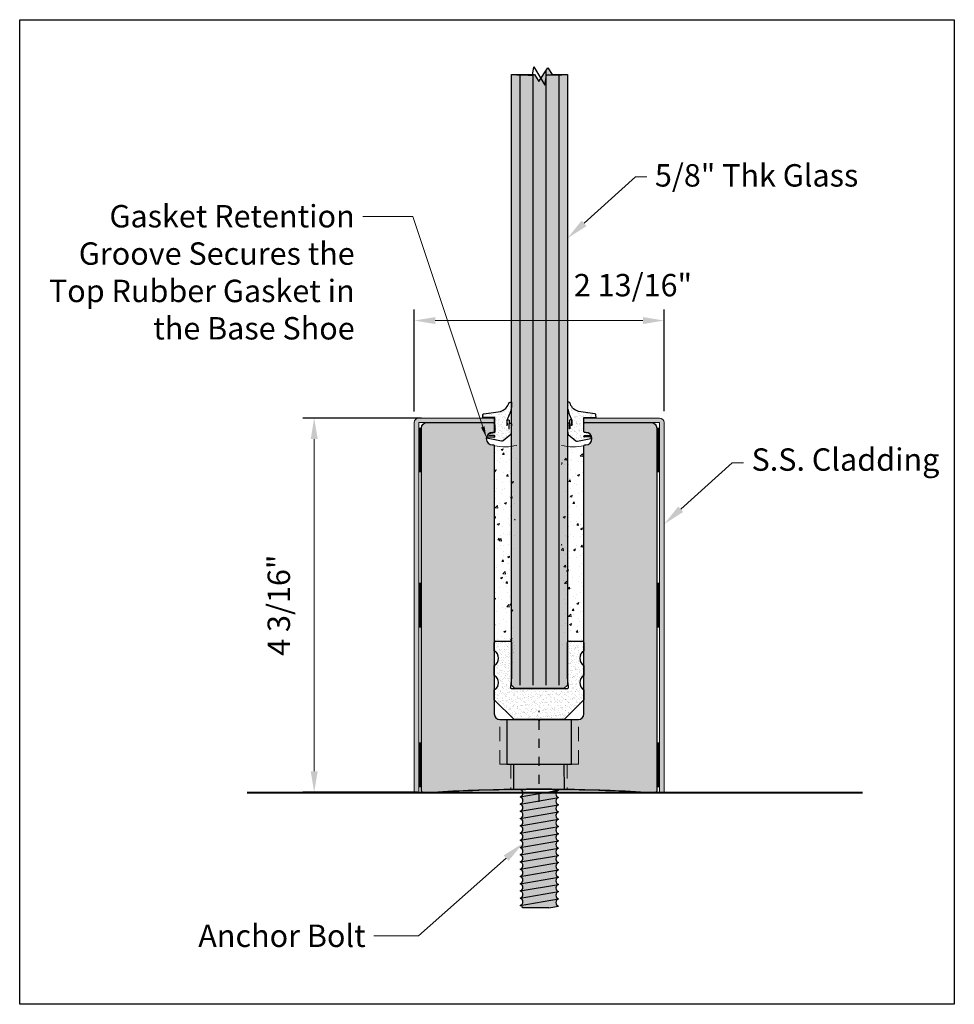
# Model space of a CAD drawing. Units: inches. Extents: x 88 to 267, y 393 to 458.
# Drawn here: x 146 to 156, y 398 to 409 of the extents above; entities that cross this region are included whole.
import ezdxf
from ezdxf import colors
from ezdxf.entities.mleader import LeaderData, LeaderLine
from ezdxf.math import Vec2, Vec3

# ---------------------------------------------------------------- set-up
doc = ezdxf.new("R2010")
doc.units = ezdxf.units.IN
doc.header["$LTSCALE"] = 0.125
doc.header["$MEASUREMENT"] = 0
doc.header["$PDMODE"] = 32
doc.linetypes.add('CENTER2', pattern=[1.125, 0.75, -0.125, 0.125, -0.125])
doc.linetypes.add('HIDDEN', pattern=[1.905, 1.27, -0.635])
doc.layers.get('Defpoints').update_dxf_attribs({"color": 30})
for name, color, linetype in [('01 Cut', 7, 'Continuous'), ('02 Med', 82, 'Continuous'), ('03 Lite', 161, 'Continuous'), ('1', 53, 'Continuous'), ('EXTRUSION', 3, 'Continuous'), ('vinyl', 6, 'Continuous')]:
    doc.layers.add(name, color=color, linetype=linetype)
for name, color, linetype, lineweight in [('06 Dims', 1, 'Continuous', 5), ('Aluminum', 4, 'Continuous', 20), ('GLASS', 140, 'Continuous', 15), ('Hatch', 241, 'Continuous', 0), ('Hidden', 3, 'HIDDEN', 5), ('Stainless', 5, 'Continuous', 20)]:
    doc.layers.add(name, color=color, linetype=linetype, lineweight=lineweight)
doc.styles.get("Standard").update_dxf_attribs({"font": 'GOTHIC.TTF'})
doc.dimstyles.new('6', dxfattribs={"dimscale": 2, "dimtxt": 0.375, "dimasz": 0.1175, "dimexe": 0.0625, "dimexo": 0.0625, "dimgap": 0.125, "dimtad": 1, "dimdec": 4, "dimzin": 0, "dimdsep": 46, "dimlunit": 4, "dimtxsty": 'Standard', "dimcen": 0.09, "dimclrd": 256, "dimclre": 256, "dimclrt": 256, "dimadec": 0, "dimazin": 0, "dimtfac": 0.75, "dimtdec": 4, "dimtofl": 0, "dimtmove": 0, "dimatfit": 3, "dimfxl": 1, "dimfrac": 2, "dimtolj": 1, "dimtzin": 0, "dimlwd": -1, "dimarcsym": 0})
pattern_1 = [(217.5, (29.08935, -0.64828), (0.0019685424, -0.060213243), [0, -0.0475, 0, -0.053125, 0, -0.05078125]), (187.5, (29.08935, -0.64828), (-0.055305522, -0.088192065), [0, -0.025625, 0, -0.0428125, 0, -0.01640625]), (147.5, (29.12779, -0.64828), (-0.097316933, -0.0001768454), [0, -0.015625, 0, -0.05625, 0, -0.0734375]), (137.5, (29.12779, -0.64828), (-0.093941456, -0.027427361), [0, -0.0078125, 0, -0.036875, 0, -0.0421875])]

# ---------------------------------------------------------------- blocks, each defined once
blk = doc.blocks.new('*D42')
at = {"layer": '06 Dims', "lineweight": -2, "transparency": 16777216}
for p, q in [((150.272, 404.296), (148.949, 404.296)), ((150.226, 400.121), (148.949, 400.121))]:
    blk.add_line(p, q, dxfattribs=at)
at = {"layer": '06 Dims', "transparency": 16777216}
blk.add_line((149.074, 404.061), (149.074, 400.356), dxfattribs=at)
for points in [[(149.035, 404.061), (149.113, 404.061), (149.074, 404.296)], [(149.035, 400.356), (149.113, 400.356), (149.074, 400.121)]]:
    blk.add_solid(points, dxfattribs=at)
at = {"layer": 'Defpoints', "color": 0, "transparency": 16777216}
for p in [(150.397, 404.296), (149.074, 400.121), (150.351, 400.121)]:
    blk.add_point(p, dxfattribs=at)
at = {"layer": '06 Dims', "transparency": 16777216, "insert": (148.679, 402.208), "char_height": 0.75, "attachment_point": 5, "rotation": 90}
blk.add_mtext('\\A1;{\\H0.33333x;4 3/16"}', dxfattribs=at)
blk = doc.blocks.new('*D43')
at = {"layer": '06 Dims', "lineweight": -2, "transparency": 16777216}
for p, q in [((150.19, 404.368), (150.19, 405.508)), ((152.978, 404.371), (152.978, 405.508))]:
    blk.add_line(p, q, dxfattribs=at)
at = {"layer": '06 Dims', "transparency": 16777216}
blk.add_line((150.425, 405.383), (152.743, 405.383), dxfattribs=at)
for points in [[(150.425, 405.422), (150.425, 405.344), (150.19, 405.383)], [(152.743, 405.422), (152.743, 405.344), (152.978, 405.383)]]:
    blk.add_solid(points, dxfattribs=at)
at = {"layer": 'Defpoints', "color": 0, "transparency": 16777216}
for p in [(152.978, 405.383), (150.19, 404.243), (152.978, 404.246)]:
    blk.add_point(p, dxfattribs=at)
at = {"layer": '06 Dims', "transparency": 16777216, "insert": (152.631, 405.778), "char_height": 0.75, "attachment_point": 5}
blk.add_mtext('\\A1;{\\H0.33333x;2 13/16"}', dxfattribs=at)

msp = doc.modelspace()

# ---------------------------------------------------------------- hatches: boundary and pattern name
at = {"layer": '1', "transparency": 33554687}
h = msp.add_hatch(color=256, dxfattribs=at)
h.dxf.hatch_style = 1
h.set_gradient(color1=(0, 135, 199), color2=(0, 135, 199), rotation=90, tint=1, name='CYLINDER')
h.paths.add_polyline_path([(151.27462, 408.12734), (151.53256, 408.12734), (151.58177, 408.05127), (151.68019, 408.20148), (151.72941, 408.12734), (151.89962, 408.12734), (151.89962, 401.31658), (151.86025, 401.27721), (151.31399, 401.27721), (151.27462, 401.31658)])
h = msp.add_hatch(color=256, dxfattribs=at)
h.dxf.hatch_style = 1
h.set_gradient(color1=(192, 192, 192), tint=1)
edge = h.paths.add_edge_path()
edge.add_arc((150.24009, 404.24571), 0.05, 90, 180)
edge.add_line((150.19009, 404.24571), (150.19009, 404.24285))
edge.add_line((150.19009, 404.24285), (150.24009, 404.23087))
edge.add_line((150.24009, 404.23087), (150.24009, 404.24571))
edge.add_line((150.24009, 404.24571), (151.08384, 404.24571))
edge.add_line((151.08384, 404.24571), (151.08384, 404.29571))
edge.add_line((151.08384, 404.29571), (150.24009, 404.29571))
h.paths.add_polyline_path([(150.24009, 404.23087), (150.19009, 404.24285), (150.19009, 400.12071), (150.24009, 400.12071)])
h = msp.add_hatch(color=256, dxfattribs=at)
h.dxf.hatch_style = 1
h.set_gradient(color1=(192, 192, 192), tint=1)
edge = h.paths.add_edge_path()
edge.add_arc((152.92805, 404.24571), 0.05, 0, 90, ccw=False)
edge.add_line((152.97805, 404.24571), (152.97805, 404.24285))
edge.add_line((152.97805, 404.24285), (152.92805, 404.23087))
edge.add_line((152.92805, 404.23087), (152.92805, 404.24571))
edge.add_line((152.92805, 404.24571), (152.08316, 404.24605))
edge.add_line((152.08316, 404.24605), (152.08316, 404.29605))
edge.add_line((152.08316, 404.29605), (152.92805, 404.29571))
h.paths.add_polyline_path([(152.92805, 404.23087), (152.97805, 404.24285), (152.97805, 400.12071), (152.92805, 400.12071)])
h = msp.add_hatch(color=256, dxfattribs=at)
h.dxf.hatch_style = 1
h.set_gradient(color1=(192, 192, 192), tint=1, name='INVHEMISPHERICAL')
edge = h.paths.add_edge_path()
edge.add_arc((152.06688, 403.57145), 0.0185, 359.49334, 360.50666)
edge.add_line((152.08538, 403.57161), (152.08538, 403.98571))
edge.add_arc((152.09538, 403.98571), 0.01, 90, 180, ccw=False)
edge.add_line((152.09538, 403.99571), (152.10538, 403.99571))
edge.add_arc((152.10538, 404.06571), 0.07, 270, 450)
edge.add_line((152.10538, 404.13571), (152.09538, 404.13571))
edge.add_arc((152.09538, 404.14571), 0.01, 180, 270, ccw=False)
edge.add_line((152.08538, 404.14571), (152.08538, 404.23071))
edge.add_arc((152.10038, 404.23071), 0.015, 90, 180, ccw=False)
edge.add_line((152.10038, 404.24571), (152.83384, 404.24571))
edge.add_arc((152.83384, 404.18321), 0.0625, 0, 90, ccw=False)
edge.add_line((152.89634, 404.18321), (152.89634, 400.13571))
edge.add_arc((152.88134, 400.13571), 0.015, 270, 360, ccw=False)
edge.add_line((152.88134, 400.12071), (152.71038, 400.12071))
edge.add_arc((151.58538, 379.04196), 21.10875, 86.944949, 89.252326)
edge.add_line((151.86083, 400.14891), (151.86083, 400.43321))
edge.add_line((151.86083, 400.43321), (152.01708, 400.43321))
edge.add_line((152.01708, 400.43321), (152.01708, 400.93321))
edge.add_line((152.01708, 400.93321), (152.02288, 400.93321))
edge.add_arc((152.02288, 400.99571), 0.0625, 270, 360)
edge.add_line((152.08538, 400.99571), (152.08538, 403.57128))
edge = h.paths.add_edge_path()
edge.add_arc((151.14788, 400.99571), 0.0625, 264.67351, 270)
edge.add_line((151.14788, 400.93321), (151.56981, 400.93321))
edge.add_line((151.56981, 400.93321), (151.58515, 400.91787))
edge.add_line((151.58515, 400.91787), (151.60049, 400.93321))
edge.add_line((151.60049, 400.93321), (151.84225, 400.93321))
edge.add_line((151.84225, 400.93321), (152.01708, 400.93321))
edge.add_line((152.01708, 400.93321), (152.01708, 400.43321))
edge.add_line((152.01708, 400.43321), (151.14208, 400.43321))
edge.add_line((151.14208, 400.43321), (151.14208, 400.93348))
edge = h.paths.add_edge_path()
edge.add_line((151.29858, 400.43321), (151.86083, 400.43321))
edge.add_line((151.86083, 400.43321), (151.86083, 400.14891))
edge.add_arc((151.58538, 379.04196), 21.10875, 89.252326, 90.778495)
edge.add_line((151.29858, 400.14876), (151.29858, 400.43321))
edge = h.paths.add_edge_path()
edge.add_arc((150.33384, 404.18321), 0.0625, 90, 180, ccw=False)
edge.add_line((150.33384, 404.24571), (151.07038, 404.24571))
edge.add_arc((151.07038, 404.23071), 0.015, 0, 89.999999, ccw=False)
edge.add_line((151.08538, 404.23071), (151.08538, 404.14571))
edge.add_arc((151.07538, 404.14571), 0.01, 270, 360, ccw=False)
edge.add_line((151.07538, 404.13571), (151.06538, 404.13571))
edge.add_arc((151.06538, 404.06571), 0.07, 90, 270)
edge.add_line((151.06538, 403.99571), (151.07538, 403.99571))
edge.add_arc((151.07538, 403.98571), 0.01, 0, 90, ccw=False)
edge.add_line((151.08538, 403.98571), (151.08538, 403.95467))
edge.add_line((151.08538, 403.95467), (151.08538, 400.99571))
edge.add_arc((151.14788, 400.99571), 0.0625, 180, 264.67351)
edge.add_line((151.14208, 400.93348), (151.14208, 400.43321))
edge.add_line((151.14208, 400.43321), (151.29858, 400.43321))
edge.add_line((151.29858, 400.43321), (151.29858, 400.14876))
edge.add_arc((151.58538, 379.04196), 21.10875, 90.778495, 93.055051)
edge.add_line((150.46038, 400.12071), (150.28634, 400.12071))
edge.add_arc((150.28634, 400.13571), 0.015, 180, 270, ccw=False)
edge.add_line((150.27134, 400.13571), (150.27134, 404.18321))
at = {"layer": '1'}
h = msp.add_hatch(color=256, dxfattribs=at)
h.dxf.hatch_style = 1
h.set_gradient(color1=(192, 192, 192), tint=1, name='CYLINDER')
h.paths.add_polyline_path([(151.94345, 400.93321), (151.2247, 400.93321), (151.2247, 400.43321), (151.30282, 400.43323), (151.86532, 400.43321), (151.94345, 400.43321)])
h.paths.add_polyline_path([(151.86532, 400.43321), (151.30282, 400.43321), (151.30234, 400.15276, -0.00760549), (151.86581, 400.15276)])
at = {"layer": '1', "transparency": 33554687}
h = msp.add_hatch(color=256, dxfattribs=at)
h.dxf.hatch_style = 1
h.set_gradient(color1=(192, 192, 192), rotation=90, tint=1, name='CYLINDER')
h.paths.add_polyline_path([(151.66565, 400.12071), (151.40189, 400.12071, -0.39794145), (151.37275, 400.07079)], flags=17)
h = msp.add_hatch(color=256, dxfattribs=at)
h.dxf.hatch_style = 1
h.set_gradient(color1=(192, 192, 192), rotation=90, tint=1, name='CYLINDER')
h.paths.add_polyline_path([(151.80117, 400.06307, -0.45527687), (151.77464, 400.12071), (151.66565, 400.12071), (151.37275, 400.07079, -0.7490926), (151.37275, 399.99005)])
h = msp.add_hatch(color=256, dxfattribs=at)
h.dxf.hatch_style = 1
h.set_gradient(color1=(192, 192, 192), rotation=90, tint=1, name='CYLINDER')
h.paths.add_polyline_path([(151.80117, 400.1438), (151.66565, 400.12071), (151.77464, 400.12071, -0.21909469)])
h = msp.add_hatch(color=256, dxfattribs=at)
h.dxf.hatch_style = 1
h.set_gradient(color1=(192, 192, 192), rotation=90, tint=1, name='CYLINDER')
h.paths.add_polyline_path([(151.80117, 399.98233, -0.7490926), (151.80117, 400.06307), (151.37275, 399.99005, -0.7490926), (151.37275, 399.90931)])
h = msp.add_hatch(color=256, dxfattribs=at)
h.dxf.hatch_style = 1
h.set_gradient(color1=(192, 192, 192), rotation=90, tint=1, name='CYLINDER')
h.paths.add_polyline_path([(151.80117, 399.98233), (151.37275, 399.90931, -0.7490926), (151.37275, 399.82857), (151.80117, 399.90159, -0.7490926)])
h = msp.add_hatch(color=256, dxfattribs=at)
h.dxf.hatch_style = 1
h.set_gradient(color1=(192, 192, 192), rotation=90, tint=1, name='CYLINDER')
h.paths.add_polyline_path([(151.80117, 399.90159), (151.37275, 399.82857, -0.7490926), (151.37275, 399.74784), (151.80117, 399.82085, -0.7490926)])
h = msp.add_hatch(color=256, dxfattribs=at)
h.dxf.hatch_style = 1
h.set_gradient(color1=(192, 192, 192), rotation=90, tint=1, name='CYLINDER')
h.paths.add_polyline_path([(151.80117, 399.74012, -0.7490926), (151.80117, 399.82085), (151.37275, 399.74784, -0.7490926), (151.37275, 399.6671)])
h = msp.add_hatch(color=256, dxfattribs=at)
h.dxf.hatch_style = 1
h.set_gradient(color1=(192, 192, 192), rotation=90, tint=1, name='CYLINDER')
h.paths.add_polyline_path([(151.80117, 399.74012), (151.37275, 399.6671, -0.7490926), (151.37275, 399.58636), (151.80117, 399.65938, -0.7490926)])
h = msp.add_hatch(color=256, dxfattribs=at)
h.dxf.hatch_style = 1
h.set_gradient(color1=(192, 192, 192), rotation=90, tint=1, name='CYLINDER')
h.paths.add_polyline_path([(151.80117, 399.65938), (151.37275, 399.58636, -0.7490926), (151.37275, 399.50562), (151.80117, 399.57864, -0.7490926)])
h = msp.add_hatch(color=256, dxfattribs=at)
h.dxf.hatch_style = 1
h.set_gradient(color1=(192, 192, 192), rotation=90, tint=1, name='CYLINDER')
h.paths.add_polyline_path([(151.80117, 399.57864), (151.37275, 399.50562, -0.7490926), (151.37275, 399.42488), (151.80117, 399.4979, -0.7490926)])
h = msp.add_hatch(color=256, dxfattribs=at)
h.dxf.hatch_style = 1
h.set_gradient(color1=(192, 192, 192), rotation=90, tint=1, name='CYLINDER')
h.paths.add_polyline_path([(151.80117, 399.4979), (151.37275, 399.42488, -0.7490926), (151.37275, 399.34415), (151.80117, 399.41717, -0.7490926)])
h = msp.add_hatch(color=256, dxfattribs=at)
h.dxf.hatch_style = 1
h.set_gradient(color1=(192, 192, 192), rotation=90, tint=1, name='CYLINDER')
h.paths.add_polyline_path([(151.80117, 399.41717), (151.37275, 399.34415, -0.7490926), (151.37275, 399.26341), (151.80117, 399.33643, -0.7490926)])
h = msp.add_hatch(color=256, dxfattribs=at)
h.dxf.hatch_style = 1
h.set_gradient(color1=(192, 192, 192), rotation=90, tint=1, name='CYLINDER')
h.paths.add_polyline_path([(151.80117, 399.25569, -0.7490926), (151.80117, 399.33643), (151.37275, 399.26341, -0.7490926), (151.37275, 399.18267)])
h = msp.add_hatch(color=256, dxfattribs=at)
h.dxf.hatch_style = 1
h.set_gradient(color1=(192, 192, 192), rotation=90, tint=1, name='CYLINDER')
h.paths.add_polyline_path([(151.80117, 399.17495, -0.7490926), (151.80117, 399.25569), (151.37275, 399.18267, -0.7490926), (151.37275, 399.10193)])
h = msp.add_hatch(color=256, dxfattribs=at)
h.dxf.hatch_style = 1
h.set_gradient(color1=(192, 192, 192), rotation=90, tint=1, name='CYLINDER')
h.paths.add_polyline_path([(151.80117, 399.09422, -0.7490926), (151.80117, 399.17495), (151.37275, 399.10193, -0.7490926), (151.37275, 399.0212)])
h = msp.add_hatch(color=256, dxfattribs=at)
h.dxf.hatch_style = 1
h.set_gradient(color1=(192, 192, 192), rotation=90, tint=1, name='CYLINDER')
h.paths.add_polyline_path([(151.80117, 399.09422), (151.37275, 399.0212, -0.7490926), (151.37275, 398.94046), (151.80117, 399.01348, -0.7490926)])
h = msp.add_hatch(color=256, dxfattribs=at)
h.dxf.hatch_style = 1
h.set_gradient(color1=(192, 192, 192), rotation=90, tint=1, name='CYLINDER')
h.paths.add_polyline_path([(151.80117, 399.01348), (151.37275, 398.94046, -0.7490926), (151.37275, 398.85972), (151.80117, 398.93274, -0.7490926)])
h = msp.add_hatch(color=256, dxfattribs=at)
h.dxf.hatch_style = 1
h.set_gradient(color1=(192, 192, 192), rotation=90, tint=1, name='CYLINDER')
h.paths.add_polyline_path([(151.80117, 398.93274), (151.37275, 398.85972, -0.24142032), (151.40061, 398.83331), (151.69151, 398.83331), (151.80117, 398.852, -0.7490926)])
at = {"layer": 'Hatch'}
h = msp.add_hatch(dxfattribs=at)
h.set_pattern_fill('AR-SAND', color=256, scale=0.03125, angle=-180, style=0)
h.set_pattern_definition(pattern_1)
edge = h.paths.add_edge_path()
edge.add_line((151.03259, 404.10173), (151.02588, 404.10143))
edge.add_arc((151.03076, 404.11222), 0.01184, 115.315864, 245.654275, ccw=False)
edge.add_line((151.0257, 404.12293), (151.0848, 404.13586))
edge.add_arc((151.07401, 404.15973), 0.02619, 294.316395, 312.857195)
edge.add_line((151.09183, 404.14053), (151.09095, 404.30045))
edge.add_arc((151.09015, 404.30045), 0.0008, 0.211125, 90)
edge.add_line((151.09015, 404.30125), (150.95478, 404.30125))
edge.add_line((150.95478, 404.30125), (150.95689, 404.32828))
edge.add_arc((150.96828, 404.33041), 0.01158, 90, 190.627912, ccw=False)
edge.add_line((150.96828, 404.34199), (151.15245, 404.37004))
edge.add_arc((151.11679, 404.49975), 0.13452, 285.368219, 338.304827)
edge.add_arc((151.27034, 404.44583), 0.02886, 111.892943, 171.630895, ccw=False)
edge.add_line((151.25958, 404.4726), (151.27462, 404.4726))
edge.add_line((151.27462, 404.4726), (151.27462, 404.44731))
edge.add_line((151.27462, 404.44731), (151.27462, 404.42245))
edge.add_arc((150.87577, 404.47365), 0.40212, 330.906603, 352.684724, ccw=False)
edge.add_arc((151.24085, 404.26904), 0.01643, 146.412469, 185.369085)
edge.add_line((151.22449, 404.2675), (151.22557, 404.21671))
edge.add_arc((151.23074, 404.21626), 0.00519, 175.042956, 238.979711)
edge.add_line((151.22807, 404.21181), (151.22606, 404.26465))
edge.add_arc((151.24084, 404.25952), 0.01565, 53.365334, 160.870291, ccw=False)
edge.add_line((151.25018, 404.27208), (151.24752, 404.17554))
edge.add_arc((151.24957, 404.17572), 0.00206, 185.178309, 342.997303)
edge.add_line((151.25154, 404.17512), (151.25018, 404.23652))
edge.add_arc((151.26, 404.2245), 0.01553, 23.085577, 129.242791, ccw=False)
edge.add_line((151.27429, 404.23059), (151.27329, 404.17741))
edge.add_arc((151.05539, 404.1656), 0.21822, -14.508216, 3.104594, ccw=False)
edge.add_line((151.26666, 404.11093), (151.18164, 404.04129))
edge.add_arc((151.16712, 404.06324), 0.02632, 261.54408, 303.497439, ccw=False)
edge.add_arc((150.86719, 402.9155), 1.16012, 75.214789, 82.739742)
edge.add_arc((151.01848, 404.07647), 0.01118, 76.969301, 245.265477, ccw=False)
edge.add_arc((151.07351, 404.64289), 0.558, 264.599607, 270.703908)
edge.add_arc((151.08384, 404.09221), 0.00807, 244.496843, 442.16358)
edge.add_line((151.08494, 404.10021), (151.03264, 404.10173))
h = msp.add_hatch(dxfattribs=at)
h.set_pattern_fill('AR-SAND', color=256, scale=0.03125, angle=-180, style=0)
h.set_pattern_definition(pattern_1)
edge = h.paths.add_edge_path()
edge.add_line((152.14165, 404.10173), (152.14836, 404.10143))
edge.add_arc((152.14348, 404.11222), 0.01184, 294.345725, 424.684136)
edge.add_line((152.14855, 404.12293), (152.08945, 404.13586))
edge.add_arc((152.10023, 404.15973), 0.02619, 227.142805, 245.683605, ccw=False)
edge.add_line((152.08242, 404.14053), (152.08329, 404.30045))
edge.add_arc((152.08409, 404.30045), 0.0008, 90, 179.788875, ccw=False)
edge.add_line((152.08409, 404.30125), (152.21947, 404.30125))
edge.add_line((152.21947, 404.30125), (152.21735, 404.32828))
edge.add_arc((152.20597, 404.33041), 0.01158, 349.372088, 450)
edge.add_line((152.20597, 404.34199), (152.0218, 404.37004))
edge.add_arc((152.05745, 404.49975), 0.13452, 201.695173, 254.631781, ccw=False)
edge.add_arc((151.9039, 404.44583), 0.02886, 8.369105, 68.107057)
edge.add_line((151.91466, 404.4726), (151.89962, 404.4726))
edge.add_line((151.89962, 404.4726), (151.89962, 404.44731))
edge.add_line((151.89962, 404.44731), (151.89962, 404.42245))
edge.add_arc((152.29847, 404.47365), 0.40212, 187.315276, 209.093397)
edge.add_arc((151.9334, 404.26904), 0.01643, -5.369085, 33.587531, ccw=False)
edge.add_line((151.94976, 404.2675), (151.94867, 404.21671))
edge.add_arc((151.9435, 404.21626), 0.00519, -58.979711, 4.957044, ccw=False)
edge.add_line((151.94617, 404.21181), (151.94819, 404.26465))
edge.add_arc((151.9334, 404.25952), 0.01565, 19.129709, 126.634666)
edge.add_line((151.92406, 404.27208), (151.92672, 404.17554))
edge.add_arc((151.92467, 404.17572), 0.00206, 197.002697, 354.821691, ccw=False)
edge.add_line((151.9227, 404.17512), (151.92406, 404.23652))
edge.add_arc((151.91424, 404.2245), 0.01553, 50.757209, 156.914423)
edge.add_line((151.89996, 404.23059), (151.90095, 404.17741))
edge.add_arc((152.11885, 404.1656), 0.21822, 176.895406, 194.508216)
edge.add_line((151.90759, 404.11093), (151.9926, 404.04129))
edge.add_arc((152.00713, 404.06324), 0.02632, 236.502561, 278.45592)
edge.add_arc((152.30706, 402.9155), 1.16012, 97.260258, 104.785211, ccw=False)
edge.add_arc((152.15576, 404.07647), 0.01118, 294.734523, 463.030699)
edge.add_arc((152.10073, 404.64289), 0.558, 269.296092, 275.400393, ccw=False)
edge.add_arc((152.0904, 404.09221), 0.00807, 97.83642, 295.503157, ccw=False)
edge.add_line((152.0893, 404.10021), (152.1416, 404.10173))
h = msp.add_hatch(dxfattribs=at)
h.set_pattern_fill('AR-CONC', color=256, scale=0.0323)
h.set_pattern_definition([(50, (53.6176, 350.7534), (0.23167504, -0.02026894), [0.024225, -0.266475]), (355, (53.6176, 350.7534), (-0.0448167, 0.24295806), [0.01938, -0.21318]), (100.45144, (53.6369, 350.75172), (0.18685836, 0.2226891), [0.0205881, -0.2264689]), (46.1842, (53.6176, 350.818), (0.34471895, -0.0534627), [0.0363375, -0.3997125]), (96.63564, (53.64632, 350.81355), (0.3018958, 0.3146403), [0.0308821, -0.3397035]), (351.18416, (53.6176, 350.818), (0.3018958, 0.3146403), [0.02907, -0.31977]), (21, (53.6499, 350.80186), (0.19280098, -0.1300459), [0.024225, -0.266475]), (326, (53.6499, 350.80186), (0.07859085, 0.23422346), [0.01938, -0.21318]), (71.45144, (53.66596, 350.79102), (0.27139183, 0.10417756), [0.0205881, -0.2264689]), (37.5, (53.6176, 350.75341), (0.003927633, 0.107524715), [0, -0.210596, 0, -0.21641, 0, -0.2139875]), (7.5, (53.6176, 350.75341), (0.08497146, 0.12739498), [0, -0.123386, 0, -0.205751, 0, -0.0815575]), (327.5, (53.54557, 350.75341), (0.17242465, -0.007285224), [0, -0.08075, 0, -0.25194, 0, -0.334305]), (317.5, (53.51327, 350.75341), (0.18836913, 0.0323339), [0, -0.104975, 0, -0.167314, 0, -0.237405])])
edge = h.paths.add_edge_path()
edge.add_arc((151.19764, 404.56583), 0.59118, 258.901887, 283.320372, ccw=False)
edge.add_line((151.08384, 403.98571), (151.08396, 401.79321))
edge.add_arc((151.09896, 401.79321), 0.015, 90, 180, ccw=False)
edge.add_line((151.09896, 401.80821), (151.30639, 401.80821))
edge.add_arc((151.30639, 401.79321), 0.015, 4, 90, ccw=False)
edge.add_line((151.32135, 401.79425), (151.27462, 401.40221))
edge.add_line((151.27462, 401.40221), (151.33384, 403.99056))
edge = h.paths.add_edge_path()
edge.add_arc((151.97005, 404.56583), 0.59118, 256.679628, 281.098113, ccw=False)
edge.add_line((151.83384, 403.99056), (151.83384, 401.40221))
edge.add_line((151.83384, 401.40221), (151.84653, 401.79313))
edge.add_arc((151.86153, 401.79321), 0.015, 90, 180.283341, ccw=False)
edge.add_line((151.86153, 401.80821), (152.06896, 401.80821))
edge.add_arc((152.06896, 401.79321), 0.015, 7.08555, 90, ccw=False)
edge.add_line((152.08384, 401.79506), (152.08384, 403.98571))
h = msp.add_hatch(dxfattribs=at)
h.set_pattern_fill('AR-SAND', color=256, scale=0.03125, angle=-180, style=0)
h.set_pattern_definition([(217.5, (17.458327, 350.848805), (0.001968542, -0.060213243), [0, -0.0475, 0, -0.053125, 0, -0.05078125]), (187.5, (17.45833, 350.848805), (-0.05530552, -0.088192065), [0, -0.025625, 0, -0.0428125, 0, -0.01640625]), (147.5, (17.496765, 350.848805), (-0.097316933, -0.000176845), [0, -0.015625, 0, -0.05625, 0, -0.0734375]), (137.5, (17.496765, 350.848805), (-0.093941456, -0.02742736), [0, -0.0078125, 0, -0.036875, 0, -0.0421875])])
edge = h.paths.add_edge_path()
edge.add_arc((152.13123, 401.34446), 0.094, 120.270914, 239.729086, ccw=False)
edge.add_line((152.08384, 401.42564), (152.08384, 401.53577))
edge.add_arc((152.13123, 401.61696), 0.094, 120.270914, 239.729086, ccw=False)
edge.add_line((152.08384, 401.69814), (152.08384, 401.79506))
edge.add_arc((152.06896, 401.79321), 0.015, 7.08555, 90)
edge.add_line((152.06896, 401.80821), (151.91458, 401.80821))
edge.add_arc((151.91456, 401.79327), 0.01494, 89.910372, 180.512006)
edge.add_line((151.89962, 401.79313), (151.89962, 401.40221))
edge.add_line((151.89962, 401.40221), (151.91189, 401.29221))
edge.add_arc((151.89636, 401.2924), 0.01553, 282.117559, 359.305108, ccw=False)
edge.add_line((151.89962, 401.27721), (151.27758, 401.27721))
edge.add_arc((151.27758, 401.29221), 0.015, 166, 270, ccw=False)
edge.add_line((151.26302, 401.29584), (151.27462, 401.40221))
edge.add_line((151.27462, 401.40221), (151.32135, 401.79425))
edge.add_arc((151.30639, 401.79321), 0.015, 4, 90)
edge.add_line((151.30639, 401.80821), (151.09896, 401.80821))
edge.add_arc((151.09896, 401.79321), 0.015, 90, 180)
edge.add_line((151.08396, 401.79321), (151.08396, 401.69821))
edge.add_arc((151.03669, 401.61696), 0.094, -59.8099, 59.8099, ccw=False)
edge.add_line((151.08396, 401.53571), (151.08396, 401.42571))
edge.add_arc((151.03669, 401.34446), 0.094, -59.8099, 59.8099, ccw=False)
edge.add_line((151.08396, 401.26321), (151.08396, 401.15321))
edge.add_line((151.08396, 401.15321), (151.30396, 400.93321))
edge.add_line((151.30396, 400.93321), (151.86396, 400.93321))
edge.add_line((151.86396, 400.93321), (152.08384, 401.15309))
edge.add_line((152.08384, 401.15309), (152.08384, 401.26327))

# ---------------------------------------------------------------- linework, layer by layer
at = {"color": 4, "linetype": 'CENTER2'}
msp.add_line((151.58407, 400.01619), (151.58407, 401.03105), dxfattribs=at)
at = {"color": 7}
for p, q in [((150.35052, 400.12071), (150.39657, 400.12071)), ((152.81763, 400.12071), (152.77157, 400.12071))]:
    msp.add_line(p, q, dxfattribs=at)
at = {"layer": '01 Cut'}
for p, q in [((151.51082, 408.12135), (151.52477, 408.21322)), ((151.52477, 408.21322), (151.64947, 408.00941)), ((151.46212, 408.12135), (151.33712, 408.12135)), ((151.46212, 408.12135), (151.51082, 408.12135)), ((151.64947, 408.00941), (151.66574, 408.12135)), ((151.71212, 408.12135), (151.66574, 408.12135)), ((151.83712, 408.12135), (151.71212, 408.12135)), ((151.14657, 400.93321), (151.2247, 400.93321)), ((151.2247, 400.93321), (151.2247, 400.43321)), ((151.94345, 400.93321), (152.02157, 400.93321)), ((151.94345, 400.43321), (151.94345, 400.93321)), ((151.2247, 400.43321), (151.30282, 400.43323)), ((151.30234, 400.15276), (151.30282, 400.43321)), ((151.86014, 400.43321), (151.94345, 400.43321)), ((151.86581, 400.15276), (151.86532, 400.43321))]:
    msp.add_line(p, q, dxfattribs=at)
at = {"layer": '01 Cut', "lineweight": -3}
for p, q in [((151.36863, 408.12746), (151.36863, 401.31658)), ((151.51429, 408.12746), (151.51429, 401.31658)), ((151.65995, 408.17059), (151.65995, 401.31658)), ((151.80561, 408.12746), (151.80561, 401.31658))]:
    msp.add_line(p, q, dxfattribs=at)
at = {"layer": '01 Cut', "lineweight": 40}
msp.add_line((148.32774, 400.12071), (155.19409, 400.12071), dxfattribs=at)
at = {"layer": '01 Cut', "lineweight": -3}
msp.add_lwpolyline([(151.27462, 408.12734), (151.53256, 408.12734), (151.58177, 408.05127), (151.68019, 408.20148), (151.72941, 408.12734), (151.89962, 408.12734), (151.89962, 401.31658), (151.86025, 401.27721), (151.31399, 401.27721), (151.27462, 401.31658)], close=True, dxfattribs=at)
at = {"layer": '01 Cut'}
for centre, start, end in [((151.6049, 378.78883), 90.811378, 93.241996), ((151.56325, 378.78883), 86.758004, 89.188622)]:
    msp.add_arc(centre, 21.36607, start, end, dxfattribs=at)
at = {"layer": '02 Med'}
for p, q in [((151.37275, 400.07079), (151.80117, 400.1438)), ((151.37275, 399.99005), (151.80117, 400.06307)), ((151.37275, 399.90931), (151.80117, 399.98233)), ((151.37275, 399.82857), (151.80117, 399.90159)), ((151.37275, 399.74784), (151.80117, 399.82085)), ((151.37275, 399.6671), (151.80117, 399.74012)), ((151.37275, 399.58636), (151.80117, 399.65938)), ((151.37275, 399.50562), (151.80117, 399.57864)), ((151.37275, 399.42488), (151.80117, 399.4979)), ((151.37275, 399.34415), (151.80117, 399.41717)), ((151.37275, 399.26341), (151.80117, 399.33643)), ((151.37275, 399.18267), (151.80117, 399.25569)), ((151.37275, 399.10193), (151.80117, 399.17495)), ((151.37275, 399.0212), (151.80117, 399.09422)), ((151.37275, 398.94046), (151.80117, 399.01348)), ((151.37275, 398.85972), (151.80117, 398.93274)), ((151.69151, 398.83331), (151.40061, 398.83331)), ((151.69151, 398.83331), (151.80117, 398.852))]:
    msp.add_line(p, q, dxfattribs=at)
for centre, start, end in [((151.36093, 400.11115), 286.326781, 73.673219), ((151.81299, 400.10344), 106.326781, 253.673219), ((151.36093, 400.03042), 286.326781, 73.673219), ((151.36093, 399.94968), 286.326781, 73.673219), ((151.81299, 400.0227), 106.326781, 253.673219), ((151.81299, 399.94196), 106.326781, 253.673219), ((151.36093, 399.86894), 286.326781, 73.673219), ((151.81299, 399.86122), 106.326781, 253.673219), ((151.36093, 399.7882), 286.326781, 73.673219), ((151.81299, 399.78049), 106.326781, 253.673219), ((151.36093, 399.70747), 286.326781, 73.673219), ((151.36093, 399.62673), 286.326781, 73.673219), ((151.81299, 399.69975), 106.326781, 253.673219), ((151.81299, 399.61901), 106.326781, 253.673219), ((151.36093, 399.54599), 286.326781, 73.673219), ((151.81299, 399.53827), 106.326781, 253.673219), ((151.36093, 399.46525), 286.326781, 73.673219), ((151.81299, 399.45753), 106.326781, 253.673219), ((151.36093, 399.38452), 286.326781, 73.673219), ((151.36093, 399.30378), 286.326781, 73.673219), ((151.81299, 399.3768), 106.326781, 253.673219), ((151.81299, 399.29606), 106.326781, 253.673219), ((151.36093, 399.22304), 286.326781, 73.673219), ((151.81299, 399.21532), 106.326781, 253.673219), ((151.36093, 399.1423), 286.326781, 73.673219), ((151.36093, 399.06157), 286.326781, 73.673219), ((151.81299, 399.13458), 106.326781, 253.673219), ((151.36093, 398.98083), 286.326781, 73.673219), ((151.81299, 399.05385), 106.326781, 253.673219), ((151.81299, 398.97311), 106.326781, 253.673219), ((151.36093, 398.90009), 286.326781, 73.673219), ((151.81299, 398.89237), 106.326781, 253.673219), ((151.36093, 398.81935), 19.382601, 73.673219)]:
    msp.add_arc(centre, 0.04207, start, end, dxfattribs=at)
at = {"layer": '03 Lite'}
for p, q in [((151.2247, 400.93321), (151.94345, 400.93321)), ((151.30282, 400.43321), (151.86532, 400.43321))]:
    msp.add_line(p, q, dxfattribs=at)
msp.add_arc((151.58407, 381.63185), 18.52305, 89.128491, 90.871509, dxfattribs=at)
at = {"layer": 'Aluminum'}
for p, q in [((151.58407, 400.91787), (151.56874, 400.93321)), ((151.58407, 400.91787), (151.56874, 400.93321)), ((151.59941, 400.93321), (151.58407, 400.91787)), ((151.59941, 400.93321), (151.58407, 400.91787))]:
    msp.add_line(p, q, dxfattribs=at)
at = {"layer": 'Defpoints'}
msp.add_lwpolyline([(145.78771, 408.73883), (156.21707, 408.73883), (156.21707, 397.7565), (145.78771, 397.7565)], close=True, dxfattribs=at)
at = {"layer": 'EXTRUSION'}
msp.add_lwpolyline([(152.08384, 404.23071, -0.41421356), (152.09884, 404.24571), (152.83384, 404.24571, -0.41421356), (152.89634, 404.18321), (152.89634, 400.13571, -0.41421356), (152.88134, 400.12071), (152.77134, 400.12071, 0.02526316), (150.39634, 400.12071), (150.28634, 400.12071, -0.41421356), (150.27134, 400.13571), (150.27134, 404.18321, -0.41421356), (150.33384, 404.24571), (151.06884, 404.24571, -0.41421356), (151.08384, 404.23071), (151.08384, 404.14571, -0.41421356), (151.07384, 404.13571), (151.06384, 404.13571, 1), (151.06384, 403.99571), (151.07384, 403.99571, -0.41421356), (151.08384, 403.98571), (151.08384, 400.99571, 0.41421356), (151.14634, 400.93321), (151.56874, 400.93321), (151.58407, 400.91787), (151.59941, 400.93321), (152.02134, 400.93321, 0.41421356), (152.08384, 400.99571), (152.08384, 403.98571, -0.41421356), (152.09384, 403.99571), (152.10384, 403.99571, 1), (152.10384, 404.13571), (152.09384, 404.13571, -0.41421356), (152.08384, 404.14571), (152.08384, 404.23071)], format="xyb", dxfattribs=at)
at = {"layer": 'GLASS'}
msp.add_line((151.30587, 401.27721), (151.86837, 401.27721), dxfattribs=at)
at = {"layer": 'Hatch', "const_width": 0.03125}
for points in [[(150.2556, 404.18928), (150.2556, 403.68928)], [(152.91318, 404.18928), (152.91318, 403.68928)], [(150.25703, 401.95879), (150.25703, 402.45879)], [(152.91111, 401.95879), (152.91111, 402.45879)], [(150.25703, 400.17714), (150.25703, 400.67714)], [(152.91111, 400.17714), (152.91111, 400.67714)]]:
    msp.add_lwpolyline(points, dxfattribs=at)
at = {"layer": 'Hatch'}
for centre, start, end in [((151.19764, 404.56583), 258.901887, 283.320372), ((151.97005, 404.56583), 256.679628, 281.098113)]:
    msp.add_arc(centre, 0.59118, start, end, dxfattribs=at)
at = {"layer": 'Hidden'}
for p, q in [((152.08531, 403.09436), (152.08384, 403.09436)), ((152.08531, 402.21936), (152.08384, 402.21936)), ((151.14657, 400.43321), (152.02157, 400.43321)), ((151.26967, 400.43321), (151.26967, 400.14837)), ((151.89848, 400.43321), (151.89848, 400.14837))]:
    msp.add_line(p, q, dxfattribs=at)
for points in [[(151.14657, 400.43321), (151.14657, 400.93321)], [(152.02157, 400.43321), (152.02157, 400.93321)]]:
    msp.add_lwpolyline(points, dxfattribs=at)
at = {"layer": 'Stainless'}
for p, q in [((151.08384, 404.29571), (150.24009, 404.29571)), ((151.08384, 404.24571), (151.08384, 404.29571)), ((152.0843, 404.29571), (152.92805, 404.29571)), ((150.19009, 400.12071), (150.19009, 404.24571)), ((151.08384, 404.24571), (150.24009, 404.24571)), ((150.24009, 400.12071), (150.24009, 404.24571)), ((152.0843, 404.24571), (152.92805, 404.24571)), ((152.92805, 400.12071), (152.92805, 404.24571)), ((152.97805, 400.12071), (152.97805, 404.24571)), ((150.24009, 400.12071), (150.19009, 400.12071)), ((152.92805, 400.12071), (152.97805, 400.12071))]:
    msp.add_line(p, q, dxfattribs=at)
for centre, start, end in [((150.24009, 404.24571), 90, 180), ((152.92805, 404.24571), 0, 90)]:
    msp.add_arc(centre, 0.05, start, end, dxfattribs=at)
at = {"layer": 'vinyl'}
for p, q in [((151.0845, 404.29571), (150.94912, 404.29571)), ((151.08396, 401.69821), (151.08396, 401.79321)), ((151.09896, 401.80821), (151.25966, 401.80821)), ((151.27462, 401.79425), (151.27462, 401.40221)), ((151.89962, 401.40221), (151.89962, 401.79425)), ((151.91458, 401.80821), (152.06896, 401.80821)), ((152.08396, 401.79321), (152.08396, 401.69821)), ((151.08396, 401.42571), (151.08396, 401.53571)), ((152.08396, 401.53571), (152.08396, 401.42571)), ((151.27462, 401.40221), (151.26302, 401.29584)), ((151.91145, 401.29584), (151.89962, 401.40221)), ((151.08396, 401.15321), (151.08396, 401.26321)), ((151.27758, 401.27721), (151.89689, 401.27721)), ((152.08396, 401.26321), (152.08396, 401.15321)), ((151.30396, 400.93321), (151.08396, 401.15321)), ((151.78991, 401.12121), (151.78991, 401.12131)), ((152.08396, 401.15321), (151.86396, 400.93321)), ((151.86396, 400.93321), (151.30396, 400.93321))]:
    msp.add_line(p, q, dxfattribs=at)
for points in [[(151.03259, 404.10173), (151.02588, 404.10143, -0.6391481), (151.0257, 404.12293), (151.0848, 404.13586, 0.08107645), (151.09183, 404.14053), (151.09095, 404.30045, 0.41313472), (151.09015, 404.30125), (150.95478, 404.30125), (150.95689, 404.32828, -0.46964746), (150.96828, 404.34199), (151.15245, 404.37004, 0.23517682), (151.24179, 404.45003, -0.26672407), (151.25958, 404.4726), (151.27462, 404.4726), (151.27462, 404.44731), (151.27462, 404.42245, -0.09531203), (151.22716, 404.27813, 0.17163655), (151.22449, 404.2675), (151.22557, 404.21671, 0.28644676), (151.22807, 404.21181), (151.22606, 404.26465, -0.50680763), (151.25018, 404.27208), (151.24752, 404.17554, 0.82301078), (151.25154, 404.17512), (151.25018, 404.23652, -0.4994384), (151.27429, 404.23059), (151.27329, 404.17741, -0.07700203), (151.26666, 404.11093), (151.18164, 404.04129, -0.18512855), (151.16324, 404.03721, 0.0328456), (151.0138, 404.06632, -0.90274679), (151.021, 404.08737, 0.02664134), (151.08037, 404.08493, 1.16740784), (151.08494, 404.10021), (151.03264, 404.10173)], [(152.14165, 404.10173), (152.14836, 404.10143, 0.6391481), (152.14855, 404.12293), (152.08945, 404.13586, -0.08107645), (152.08242, 404.14053), (152.08329, 404.30045, -0.41313472), (152.08409, 404.30125), (152.21947, 404.30125), (152.21735, 404.32828, 0.46964746), (152.20597, 404.34199), (152.0218, 404.37004, -0.23517682), (151.93245, 404.45003, 0.26672407), (151.91466, 404.4726), (151.89962, 404.4726), (151.89962, 404.44731), (151.89962, 404.42245, 0.09531203), (151.94708, 404.27813, -0.17163655), (151.94976, 404.2675), (151.94867, 404.21671, -0.28644676), (151.94617, 404.21181), (151.94819, 404.26465, 0.50680763), (151.92406, 404.27208), (151.92672, 404.17554, -0.82301078), (151.9227, 404.17512), (151.92406, 404.23652, 0.4994384), (151.89996, 404.23059), (151.90095, 404.17741, 0.07700203), (151.90759, 404.11093), (151.9926, 404.04129, 0.18512855), (152.011, 404.03721, -0.0328456), (152.16044, 404.06632, 0.90274679), (152.15324, 404.08737, -0.02664134), (152.09387, 404.08493, -1.16740784), (152.0893, 404.10021), (152.1416, 404.10173)]]:
    msp.add_lwpolyline(points, format="xyb", dxfattribs=at)
for centre, radius, start, end in [((151.0845, 404.29491), 0.0008, 0.211125, 90), ((151.09896, 401.79321), 0.015, 90, 180), ((151.25966, 401.79321), 0.015, 4, 90), ((151.91458, 401.79321), 0.015, 90, 176), ((152.06896, 401.79321), 0.015, 0, 90), ((151.03669, 401.61696), 0.094, 300.1901, 59.8099), ((152.13123, 401.61696), 0.094, 120.1901, 239.8099), ((151.03669, 401.34446), 0.094, 300.1901, 59.8099), ((152.13123, 401.34446), 0.094, 120.1901, 239.8099), ((151.27758, 401.29221), 0.015, 166, 270), ((151.89689, 401.29221), 0.015, 270, 14)]:
    msp.add_arc(centre, radius, start, end, dxfattribs=at)

# ---------------------------------------------------------------- dimensions: what is measured, and where the dimension line sits
at = {"layer": '06 Dims'}
dim = msp.add_linear_dim(base=(152.97805, 405.38297), p1=(150.19009, 404.24285), p2=(152.97805, 404.24571), text='{\\H0.33333x;<>}', dimstyle='6', dxfattribs=at)
dim.commit()
dim.dimension.update_dxf_attribs({"geometry": '*D43', "text_midpoint": (152.63065, 405.38297), "dimtype": 160})
dim = msp.add_linear_dim(base=(149.07421, 400.12071), p1=(150.39657, 404.29571), p2=(150.35052, 400.12071), angle=90, text='{\\H0.33333x;<>}', dimstyle='6', dxfattribs=at)
dim.commit()
dim.dimension.update_dxf_attribs({"geometry": '*D42', "text_midpoint": (148.67907, 402.20821)})

# ---------------------------------------------------------------- leaders
at = {"layer": '06 Dims', "lineweight": -3}
ml = msp.add_multileader_mtext('Standard', dxfattribs=at)
ml.set_content('5/8" Thk Glass', color=256)
ml.set_leader_properties(color=256, linetype='ByLayer', lineweight=-1)
ml.build(insert=Vec2(0, 0))
ml.multileader.update_dxf_attribs({"dogleg_length": 0.125, "arrow_head_size": 0.25})
ctx = ml.context
ctx.base_point, ctx.char_height, ctx.arrow_head_size, ctx.landing_gap_size, ctx.plane_origin = Vec3(152.78607, 406.98539), 0.25, 0.25, 0.09, Vec3(151.73919, 406.30035)
notes = []
notes.append((ctx, [(0, (1, 1, 0), (152.66107, 406.98539), (1, 0), 0.125, [(0, [(151.89962, 406.30035)], 0, [])])]))
ctx.mtext.insert, ctx.mtext.width, ctx.mtext.flow_direction = Vec3(152.87607, 407.12739), 2.3216533, 5
ml = msp.add_multileader_mtext('Standard', dxfattribs=at)
ml.set_content('Gasket Retention Groove Secures the Top Rubber Gasket in the Base Shoe ', color=256)
ml.set_leader_properties(color=256, linetype='ByLayer', lineweight=-1)
ml.build(insert=Vec2(0, 0))
ml.multileader.update_dxf_attribs({"dogleg_length": 0.125, "arrow_head_size": 0.125})
ctx = ml.context
ctx.base_point, ctx.char_height, ctx.arrow_head_size, ctx.landing_gap_size, ctx.plane_origin = Vec3(146.13917, 406.54346), 0.25, 0.125, 0.09, Vec3(151.1475, 403.35008)
ctx.text_align_type = 2
notes.append((ctx, [(0, (1, 1, 0), (150.17476, 406.54346), (-1, 0), 0.55869, [(0, [(150.99502, 404.07849)], 0, [])])]))
ctx.mtext.insert, ctx.mtext.width, ctx.mtext.alignment, ctx.mtext.flow_direction = Vec3(149.52608, 406.67186), 3.4356997, 3, 5
ml = msp.add_multileader_mtext('Standard', dxfattribs=at)
ml.set_content('S.S. Cladding', color=256)
ml.set_leader_properties(color=256, linetype='ByLayer', lineweight=-1)
ml.build(insert=Vec2(0, 0))
ml.multileader.update_dxf_attribs({"dogleg_length": 0.125, "arrow_head_size": 0.25})
ctx = ml.context
ctx.base_point, ctx.char_height, ctx.arrow_head_size, ctx.landing_gap_size, ctx.plane_origin = Vec3(153.8645, 403.79628), 0.25, 0.25, 0.09, Vec3(152.75513, 403.11123)
notes.append((ctx, [(0, (1, 1, 0), (153.7395, 403.79628), (1, 0), 0.125, [(0, [(152.97805, 403.11123)], 0, [])])]))
ctx.mtext.insert, ctx.mtext.flow_direction = Vec3(153.9545, 403.95748), 5
ml = msp.add_multileader_mtext('Standard', dxfattribs=at)
ml.set_content('Anchor Bolt', color=256)
ml.set_leader_properties(color=256, linetype='ByLayer', lineweight=-1)
ml.build(insert=Vec2(0, 0))
ml.multileader.update_dxf_attribs({"dogleg_length": 0.125, "arrow_head_size": 0.25})
ctx = ml.context
ctx.base_point, ctx.char_height, ctx.arrow_head_size, ctx.landing_gap_size, ctx.plane_origin = Vec3(147.62437, 398.51857), 0.25, 0.25, 0.09, Vec3(119.61093, 399.61901)
ctx.text_align_type = 2
notes.append((ctx, [(1, (1, 1, 0), (150.23645, 398.51857), (-1, 0), 0.49802, [(0, [(151.40245, 399.5527)], 0, [])])]))
ctx.mtext.insert, ctx.mtext.alignment, ctx.mtext.flow_direction = Vec3(149.64843, 398.64595), 3, 5
for ctx, leaders in notes:
    for number, flags, end, landing, length, lines in leaders:
        leader = LeaderData()
        leader.index, (leader.has_last_leader_line, leader.has_dogleg_vector, leader.attachment_direction) = number, flags
        leader.last_leader_point, leader.dogleg_vector, leader.dogleg_length = Vec3(end), Vec3(landing), length
        for number, points, colour, breaks in lines:
            line = LeaderLine()
            line.index, line.vertices, line.color, line.breaks = number, Vec3.list(points), colors.encode_raw_color(colour), breaks
            leader.lines.append(line)
        ctx.leaders.append(leader)

doc.saveas('drawing.dxf')
